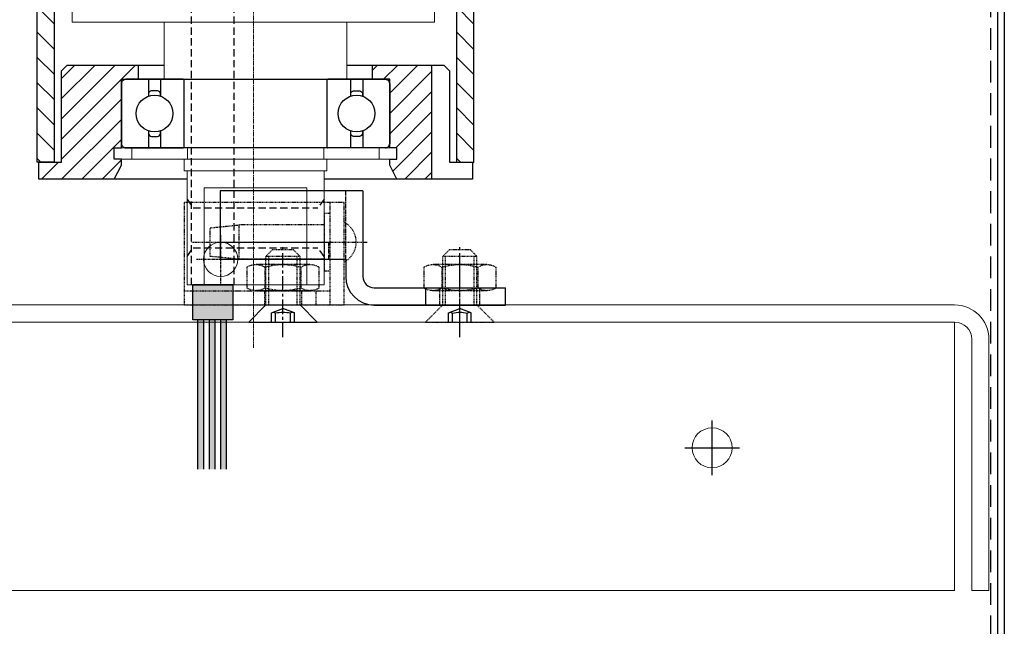
# Model space of a CAD drawing. Units: millimetres. Extents: x -11710 to 3948, y -30774 to 471.
# Drawn here: x -3691 to -3518, y -25841 to -25735 of the extents above; entities that cross this region are included whole.
import ezdxf

# ---------------------------------------------------------------- set-up
doc = ezdxf.new("R2010")
doc.units = ezdxf.units.MM
for name, pattern in [('CENTER', [10.16, 6.35, -1.27, 1.27, -1.27]), ('CENTER2', [1.125, 0.75, -0.125, 0.125, -0.125]), ('HIDDEN', [1.905, 1.27, -0.635])]:
    doc.linetypes.add(name, pattern=pattern)
doc.layers.add('01', color=1, linetype='Continuous', lineweight=0)
for name, color, linetype in [('02', 2, 'Continuous'), ('03', 3, 'Continuous'), ('08', 8, 'Continuous'), ('1', 1, 'Continuous'), ('250', 250, 'Continuous')]:
    doc.layers.add(name, color=color, linetype=linetype)

# ---------------------------------------------------------------- blocks, each defined once
blk = doc.blocks.new('HOUSING')
at = {"layer": '01', "linetype": 'CENTER2'}
blk.add_line((-360, 0), (26.63, 0), dxfattribs=at)
blk = doc.blocks.new('MOTOR END SHAFT')
at = {"layer": '01', "linetype": 'Continuous'}
for p, q in [((3, 31.75), (0, 31.75)), ((0, 31.75), (0, -31.75)), ((3, 31.75), (3, -31.75)), ((-22, 30), (-22, -30)), ((-22, 30), (0, 30)), ((3, 15.63), (13, 15.63)), ((13, 15.63), (13, -16.37)), ((13, 12.13), (25, 12.13)), ((25, 12.13), (25, -12.87)), ((27, 12.13), (27, -12.87)), ((27, 12.13), (29, 12.13)), ((29, 12.13), (29, -12.87)), ((25, 11.58), (27, 11.58)), ((29, 11.63), (49, 11.63)), ((49, 11.63), (49, -12.37)), ((32, 8.63), (32, -9.37)), ((32, 8.63), (49, 8.63)), ((32, -9.37), (49, -9.37)), ((13, -12.87), (25, -12.87)), ((25, -12.32), (27, -12.32)), ((27, -12.87), (29, -12.87)), ((29, -12.37), (49, -12.37)), ((3, -16.37), (13, -16.37)), ((-22, -30), (0, -30)), ((3, -31.75), (0, -31.75))]:
    blk.add_line(p, q, dxfattribs=at)
blk.add_circle((44.5, 5.73), 3, dxfattribs=at)
at = {"layer": '08', "linetype": 'HIDDEN'}
for p, q in [((49, 10.88), (-22, 10.88)), ((34, 11.63), (35.5, 10.54)), ((35.5, 10.54), (35.5, -11.28)), ((44, 11.63), (42.5, 10.54)), ((42.5, 10.54), (42.5, -11.28)), ((49, 3.38), (-22, 3.38)), ((34, -12.37), (35.5, -11.28)), ((44, -12.37), (42.5, -11.28))]:
    blk.add_line(p, q, dxfattribs=at)
at = {"layer": '08', "linetype": 'CENTER2', "ltscale": 0.5}
for p, q in [((44.5, 9.98), (44.5, 1.48)), ((48.75, 5.73), (40.25, 5.73))]:
    blk.add_line(p, q, dxfattribs=at)
blk = doc.blocks.new('MOTOR END BEARING SUPPORT')
at = {"layer": '03', "linetype": 'Continuous'}
h = blk.add_hatch(dxfattribs=at)
h.set_pattern_fill('ANSI31', color=8, scale=20)
h.set_pattern_definition([(45, (0, 0), (-1.76777, 1.76777), [])])
h.paths.add_polyline_path([(20, 30.91), (0, 30.91), (0, 24.75), (2.5, 23.5), (3.5, 23.5), (3.5, 24.75), (5.5, 24.75), (5.5, 23.5), (17.5, 23.5), (17.5, 20.5), (20, 20.5)])
h.paths.add_polyline_path([(19, -34), (20, -33), (20, -20.5), (17.5, -20.5), (17.5, -23.5), (5.5, -23.5), (5.5, -24.75), (3.5, -24.75), (3.5, -23.5), (2.5, -23.5), (0, -24.75), (0, -38), (3, -38), (3, -34)])
at = {"layer": '02'}
blk.add_line((0, 30.91), (20, 30.91), dxfattribs=at)
for points in [[(20, 16), (20, 33), (19, 34), (3, 34), (3, 38), (0, 38), (0, 12)], [(0, 24.75), (2.5, 23.5), (3.5, 23.5), (3.5, 24.75), (5.5, 24.75), (5.5, 23.5), (17.5, 23.5), (17.5, 20.5), (20, 20.5)], [(0, -12), (0, -38), (3, -38), (3, -34), (19, -34), (20, -33), (20, -16)], [(0, -24.75), (2.5, -23.5), (3.5, -23.5), (3.5, -24.75), (5.5, -24.75), (5.5, -23.5), (17.5, -23.5), (17.5, -20.5), (20, -20.5)]]:
    blk.add_lwpolyline(points, dxfattribs=at)
blk = doc.blocks.new('6005 bearing')
at = {"layer": '02', "color": 8}
for p, q in [((-9.03, 18.78), (-12, 18.78)), ((0, 18.78), (-2.97, 18.78)), ((-9.03, 16.63), (-12, 16.63)), ((0, 16.63), (-2.97, 16.63)), ((-9.03, -16.63), (-12, -16.63)), ((0, -16.63), (-2.97, -16.63)), ((-9.03, -18.78), (-12, -18.78)), ((0, -18.78), (-2.97, -18.78))]:
    blk.add_line(p, q, dxfattribs=at)
for points in [[(-12, -22.75, 0.414214), (-11.25, -23.5), (-0.75, -23.5, 0.414214), (0, -22.75), (0, -12.66), (0, -22.75, -0.414214), (-0.75, -23.5), (-11.25, -23.5, -0.414214), (-12, -22.75), (-12, 12.66), (-12, 22.75), (-12, 12.66, 0.414214), (-11.84, 12.5), (-0.16, 12.5, 0.414214), (0, 12.66), (0, 22.75, 0.414214), (-0.75, 23.5), (-11.25, 23.5, 0.414214), (-12, 22.75, -0.414214), (-11.25, 23.5), (-0.75, 23.5, -0.414214), (0, 22.75), (0, 12.66), (0, -12.66, 0.414214), (-0.16, -12.5), (-11.84, -12.5, 0.414214), (-12, -12.66)], [(-9.05, 18.73), (-9.47, 18.73, 0.414214), (-9.99, 18.22), (-9.99, 17.19, 0.414214), (-9.47, 16.67), (-9.05, 16.67)], [(-2.95, 16.67), (-2.53, 16.67, 0.414214), (-2.01, 17.19), (-2.01, 18.22, 0.414214), (-2.53, 18.73), (-2.95, 18.73)], [(-9.05, -18.73), (-9.47, -18.73, -0.414214), (-9.99, -18.22), (-9.99, -17.19, -0.414214), (-9.47, -16.67), (-9.05, -16.67)], [(-2.95, -16.67), (-2.53, -16.67, -0.414214), (-2.01, -17.19), (-2.01, -18.22, -0.414214), (-2.53, -18.73), (-2.95, -18.73)]]:
    blk.add_lwpolyline(points, format="xyb", dxfattribs=at)
for centre in [(-6, 17.7), (-6, -17.7)]:
    blk.add_circle(centre, 3.22, dxfattribs=at)
blk = doc.blocks.new('A$C460F155C')
at = {"layer": '03', "linetype": 'Continuous'}
h = blk.add_hatch(color=255, dxfattribs=at)
h.dxf.hatch_style = 1
h.paths.add_polyline_path([(32.27, 49), (26.19, 49), (26.19, 42), (32.27, 42)])
h = blk.add_hatch(color=50, dxfattribs=at)
h.dxf.hatch_style = 1
edge = h.paths.add_edge_path()
edge.add_spline(control_points=[(26.19, 48.15), (26.19, 48.15), (3.08, 48.15), (0, 48.15)], knot_values=[20.830418, 20.830418, 20.830418, 20.830418, 29.771841, 29.771841, 29.771841, 29.771841], weights=[1, 1, 1, 1], degree=3, periodic=0)
edge.add_line((0, 48.15), (0, 47.15))
edge.add_spline(control_points=[(0, 47.15), (2.07, 47.15), (6.46, 47.15), (26.19, 47.15)], knot_values=[22.634369, 22.634369, 22.634369, 22.634369, 29.782924, 29.782924, 29.782924, 29.782924], degree=3, periodic=0)
edge.add_line((26.19, 47.15), (26.19, 48.15))
h = blk.add_hatch(color=21, dxfattribs=at)
h.dxf.hatch_style = 1
edge = h.paths.add_edge_path()
edge.add_spline(control_points=[(26.19, 46.14), (26.19, 46.14), (3.08, 46.14), (0, 46.14)], knot_values=[20.830418, 20.830418, 20.830418, 20.830418, 29.771841, 29.771841, 29.771841, 29.771841], weights=[1, 1, 1, 1], degree=3, periodic=0)
edge.add_line((0, 46.14), (0, 45.14))
edge.add_spline(control_points=[(0, 45.14), (2.07, 45.14), (6.46, 45.14), (26.19, 45.14)], knot_values=[22.634369, 22.634369, 22.634369, 22.634369, 29.782924, 29.782924, 29.782924, 29.782924], degree=3, periodic=0)
edge.add_line((26.19, 45.14), (26.19, 46.14))
h = blk.add_hatch(color=5, dxfattribs=at)
h.dxf.hatch_style = 1
edge = h.paths.add_edge_path()
edge.add_spline(control_points=[(26.19, 44.12), (26.19, 44.12), (3.08, 44.12), (0, 44.12)], knot_values=[20.82963, 20.82963, 20.82963, 20.82963, 29.77103, 29.77103, 29.77103, 29.77103], weights=[1, 1, 1, 1], degree=3, periodic=0)
edge.add_line((0, 44.12), (0, 43.13))
edge.add_spline(control_points=[(0, 43.13), (3.07, 43.13), (26.19, 43.13), (26.19, 43.13)], knot_values=[20.82963, 20.82963, 20.82963, 20.82963, 29.769544, 29.769544, 29.769544, 29.769544], degree=3, periodic=0)
edge.add_line((26.19, 43.13), (26.19, 44.12))
at = {"layer": '01'}
for p, q in [((54.27, 49.95), (54.27, 62.75)), ((54.27, 62.75), (56.27, 62.75)), ((56.27, 62.75), (56.27, 49.95)), ((54.27, 59.67), (56.27, 59.67)), ((54.27, 26.05), (54.27, 13.25)), ((56.27, 13.25), (56.27, 26.05)), ((54.27, 16.33), (56.27, 16.33))]:
    blk.add_line(p, q, dxfattribs=at)
at = {"layer": '03'}
blk.add_line((54.27, 13.25), (56.27, 13.25), dxfattribs=at)
at = {"layer": '03', "color": 255, "linetype": 'Continuous'}
blk.add_lwpolyline([(32.27, 42), (26.19, 42), (26.19, 49), (32.27, 49)], close=True, dxfattribs=at)
blk.add_lwpolyline([(32.27, 42), (32.27, 49)], dxfattribs=at)
at = {"layer": '03', "color": 50, "linetype": 'Continuous'}
blk.add_open_spline([(26.19, 48.15), (26.19, 48.15), (3.08, 48.15), (0, 48.15)], degree=3, dxfattribs=at)
at = {"layer": '03', "color": 2, "linetype": 'Continuous'}
blk.add_open_spline([(26.19, 47.15), (25.25, 47.15), (2.07, 47.15), (0, 47.15)], degree=3, dxfattribs=at)
at = {"layer": '03', "color": 21, "linetype": 'Continuous'}
for points in [[(26.19, 46.14), (26.19, 46.14), (3.08, 46.14), (0, 46.14)], [(26.19, 45.14), (25.25, 45.14), (2.07, 45.14), (0, 45.14)]]:
    blk.add_open_spline(points, degree=3, dxfattribs=at)
at = {"layer": '03', "color": 5, "linetype": 'Continuous'}
for points in [[(26.19, 44.12), (26.19, 44.12), (3.08, 44.12), (0, 44.12)], [(26.19, 43.13), (26.19, 43.13), (3.07, 43.13), (0, 43.13)]]:
    blk.add_open_spline(points, degree=3, dxfattribs=at)
at = {"layer": '01'}
blk.add_blockref('6005 bearing', (68.27, 38), dxfattribs=at)
at = {"layer": '03', "xscale": -1, "rotation": 180}
blk.add_blockref('MOTOR END BEARING SUPPORT', (50.77, 38), dxfattribs=at)
at = {"layer": '03'}
blk.add_blockref('HOUSING', (381.27, 38.37), dxfattribs=at)
at = {"layer": '03', "xscale": -1}
blk.add_blockref('MOTOR END SHAFT', (81.27, 38.37), dxfattribs=at)
blk = doc.blocks.new('A$C2D844D69')
at = {"layer": '03'}
h = blk.add_hatch(dxfattribs=at)
h.set_pattern_fill('ANSI31', color=8, scale=25)
h.set_pattern_definition([(45, (-16162.6536, 291.3583), (-2.2097087, 2.2097087), [])])
h.paths.add_polyline_path([(503.77, 76.5), (53.77, 76.5), (53.77, 73.5), (503.77, 73.5)])
h = blk.add_hatch(dxfattribs=at)
h.set_pattern_fill('ANSI31', color=8, scale=25)
h.set_pattern_definition([(45, (-16162.6536, 217.8583), (-2.2097087, 2.2097087), [])])
h.paths.add_polyline_path([(503.77, 3), (53.77, 3), (53.77, 0), (503.77, 0)])
for p, q in [((53.77, 76.5), (503.77, 76.5)), ((53.77, 73.5), (53.77, 76.5)), ((53.77, 73.5), (503.77, 73.5)), ((53.77, 3), (503.77, 3)), ((53.77, 3), (53.77, 0)), ((53.77, 0), (503.77, 0))]:
    blk.add_line(p, q, dxfattribs=at)
for points in [[(26.19, 48.4), (26.19, 48.4), (3.08, 48.4), (0, 48.4)], [(26.19, 48.4), (26.19, 48.4), (3.08, 48.4), (0, 48.4)], [(26.19, 47.4), (25.25, 47.4), (2.07, 47.4), (0, 47.4)], [(26.19, 47.4), (25.25, 47.4), (2.07, 47.4), (0, 47.4)], [(26.19, 46.39), (26.19, 46.39), (3.08, 46.39), (0, 46.39)], [(26.19, 46.39), (26.19, 46.39), (3.08, 46.39), (0, 46.39)], [(26.19, 45.39), (25.25, 45.39), (2.07, 45.39), (0, 45.39)], [(26.19, 45.39), (25.25, 45.39), (2.07, 45.39), (0, 45.39)], [(26.19, 44.38), (26.19, 44.38), (3.08, 44.38), (0, 44.38)], [(26.19, 44.38), (26.19, 44.38), (3.08, 44.38), (0, 44.38)], [(26.19, 43.38), (26.19, 43.38), (3.07, 43.38), (0, 43.38)], [(26.19, 43.38), (26.19, 43.38), (3.07, 43.38), (0, 43.38)]]:
    blk.add_open_spline(points, degree=3, dxfattribs=at)
blk.add_blockref('A$C460F155C', (0, 0.25), dxfattribs=at)
blk = doc.blocks.new('A$C73A10B90')
at = {"ltscale": 7}
for p, q in [((24.38, 17.74), (27.38, 20.74)), ((27.38, 20.74), (27.38, 8.74)), ((24.38, 17.74), (24.38, 11.74)), ((24.38, 11.74), (27.38, 8.74))]:
    blk.add_line(p, q, dxfattribs=at)
at = {"layer": '03', "color": 8, "linetype": 'CENTER', "ltscale": 0.4}
blk.add_line((30.03, 14.74), (13.92, 14.74), dxfattribs=at)
at = {"layer": '08', "ltscale": 7}
for p, q in [((25.78, 16.74), (25, 14.74)), ((27.38, 16.74), (25.78, 16.74)), ((27.38, 16.04), (25.78, 16.04)), ((25.78, 12.74), (25, 14.74)), ((27.38, 13.44), (25.78, 13.44)), ((27.38, 12.74), (25.78, 12.74))]:
    blk.add_line(p, q, dxfattribs=at)
at = {"layer": '08'}
for centre, radius, start, end in [((26.18, 16.39), 0.533, 138.9394, 221.0606), ((32.16, 14.74), 6.51, 168.4854, 191.5146), ((26.18, 13.09), 0.533, 138.9394, 221.0606)]:
    blk.add_arc(centre, radius, start, end, dxfattribs=at)
at = {"layer": '250', "color": 8, "linetype": 'HIDDEN', "ltscale": 0.1}
for p, q in [((6.37, 31.99), (6.37, 3.99)), ((24.38, 31.99), (6.37, 31.99)), ((21.88, 31.99), (21.88, 8.99)), ((24.38, 31.99), (24.38, 3.99)), ((21.88, 24.49), (21.88, 6.49)), ((10.38, 7.49), (10.38, 22.49)), ((17.76, 21.06), (21.42, 21.06)), ((17.29, 10.01), (17.29, 19.48)), ((21.88, 10.01), (21.88, 19.48)), ((14.75, 16.62), (15.87, 17.74)), ((15.87, 11.74), (15.87, 17.74)), ((24.38, 17.74), (15.87, 17.74)), ((17.76, 17.9), (21.42, 17.9)), ((21.88, 17.99), (24.38, 17.99)), ((14.75, 12.87), (14.75, 16.62)), ((24.38, 17.24), (15.87, 17.24)), ((14.75, 12.87), (15.87, 11.74)), ((24.38, 12.24), (15.87, 12.24)), ((24.38, 11.74), (15.87, 11.74)), ((17.76, 11.59), (21.42, 11.59)), ((21.88, 11.49), (24.38, 11.49)), ((21.88, 8.99), (24.38, 8.99)), ((17.76, 8.43), (21.42, 8.43)), ((24.38, 6.49), (6.37, 6.49)), ((24.38, 3.99), (6.37, 3.99))]:
    blk.add_line(p, q, dxfattribs=at)
for points in [[(13.38, 30.72), (13.38, 8.99), (13.38, 0)], [(16.38, 7.49), (16.38, 22.49), (15.88, 27.49), (13.38, 27.49), (10.88, 27.49), (10.38, 22.49), (16.38, 22.49)], [(8.38, 6.49), (8.38, 7.49), (18.38, 7.49), (18.38, 6.49)]]:
    blk.add_lwpolyline(points, dxfattribs=at)
for centre, radius, start, end in [((20.2, 19.48), 2.91, 147.1328, 212.8672), ((18.97, 19.48), 2.91, 327.1328, 32.8672), ((28.23, 14.74), 10.94, 163.2214, 196.7786), ((10.94, 14.74), 10.94, 343.2214, 16.7786), ((20.2, 10.01), 2.91, 147.1328, 212.8672), ((18.97, 10.01), 2.91, 327.1328, 32.8672), ((13.38, 5.97), 4.02, 209.413, 330.587)]:
    blk.add_arc(centre, radius, start, end, dxfattribs=at)
blk = doc.blocks.new('A$C1E976D88')
at = {"color": 3}
for p, q in [((25, 24.25), (0, 24.25)), ((0, 24.25), (0, 12.25)), ((25, 24.25), (25, 9.25)), ((0, 15.25), (19, 15.25)), ((0, 12.25), (22, 12.25)), ((22, 12.25), (22, 9.25)), ((27, 7.25), (50, 7.25)), ((36, 7.25), (36, 4.25)), ((50, 4.25), (50, 7.25)), ((27, 4.25), (50, 4.25))]:
    blk.add_line(p, q, dxfattribs=at)
at = {"color": 8, "linetype": 'CENTER2'}
for p, q in [((22, 12.25), (22, 24.25)), ((42, 0), (42, 11.37)), ((38.5, 4.25), (38.5, 7.25)), ((45.5, 4.25), (45.5, 7.25))]:
    blk.add_line(p, q, dxfattribs=at)
at = {"color": 3, "linetype": 'CENTER2'}
blk.add_line((19, 15.25), (19, 12.25), dxfattribs=at)
at = {"color": 3}
for radius in [5, 2]:
    blk.add_arc((27, 9.25), radius, 180, 270, dxfattribs=at)
blk = doc.blocks.new('fdshgfdgfdg')
at = {"layer": '03', "color": 8, "linetype": 'CENTER', "ltscale": 0.4}
blk.add_line((9916.01, -2893.96), (9916.01, -2877.86), dxfattribs=at)
at = {"layer": '08', "ltscale": 7}
for p, q in [((9914.01, -2889.71), (9916.01, -2888.93)), ((9914.01, -2891.31), (9914.01, -2889.71)), ((9914.71, -2891.31), (9914.71, -2889.71)), ((9918.01, -2889.71), (9916.01, -2888.93)), ((9917.31, -2891.31), (9917.31, -2889.71)), ((9918.01, -2891.31), (9918.01, -2889.71))]:
    blk.add_line(p, q, dxfattribs=at)
at = {"layer": '08'}
for centre, radius, start, end in [((9914.36, -2890.12), 0.533, 48.9394, 131.0606), ((9916.01, -2896.1), 6.51, 78.4854, 101.5146), ((9917.66, -2890.12), 0.533, 48.9394, 131.0606)]:
    blk.add_arc(centre, radius, start, end, dxfattribs=at)
at = {"layer": '250', "color": 8, "linetype": 'HIDDEN', "ltscale": 0.1}
for p, q in [((9914.13, -2878.68), (9913.01, -2879.81)), ((9914.13, -2878.68), (9917.88, -2878.68)), ((9917.88, -2878.68), (9919.01, -2879.81)), ((9911.27, -2881.23), (9920.74, -2881.23)), ((9913.01, -2879.81), (9919.01, -2879.81)), ((9913.01, -2888.31), (9913.01, -2879.81)), ((9913.51, -2888.31), (9913.51, -2879.81)), ((9918.51, -2888.31), (9918.51, -2879.81)), ((9919.01, -2888.31), (9919.01, -2879.81)), ((9909.69, -2881.69), (9909.69, -2885.35)), ((9912.85, -2881.69), (9912.85, -2885.35)), ((9919.16, -2881.69), (9919.16, -2885.35)), ((9922.32, -2881.69), (9922.32, -2885.35)), ((9911.27, -2885.81), (9920.74, -2885.81)), ((9913.01, -2888.31), (9910.01, -2891.31)), ((9919.01, -2888.31), (9913.01, -2888.31)), ((9919.01, -2888.31), (9922.01, -2891.31)), ((9922.01, -2891.31), (9910.01, -2891.31))]:
    blk.add_line(p, q, dxfattribs=at)
for centre, radius, start, end in [((9911.27, -2884.14), 2.91, 57.1328, 122.8672), ((9916.01, -2892.17), 10.94, 73.2214, 106.7786), ((9920.74, -2884.14), 2.91, 57.1328, 122.8672), ((9911.27, -2882.9), 2.91, 237.1328, 302.8672), ((9916.01, -2874.87), 10.94, 253.2214, 286.7786), ((9920.74, -2882.9), 2.91, 237.1328, 302.8672)]:
    blk.add_arc(centre, radius, start, end, dxfattribs=at)
at = {"xscale": -1}
blk.add_blockref('A$C1E976D88', (9958.01, -2892.57), dxfattribs=at)
blk = doc.blocks.new('dsfgdsfzgsg')
at = {"layer": '01'}
for p, q in [((56154.48, -3122.67), (56154.48, -3119.67)), ((56198.48, -3119.67), (56154.48, -3119.67)), ((56198.48, -3122.67), (56154.48, -3122.67)), ((56154.48, -3413.67), (56154.48, -3125.67)), ((56154.48, -3125.67), (56201.48, -3125.67)), ((56201.48, -3410.67), (56201.48, -3125.67)), ((56204.48, -3410.67), (56204.48, -3125.67))]:
    blk.add_line(p, q, dxfattribs=at)
blk.add_circle((56179.48, -3168.17), 3.5, dxfattribs=at)
for radius in [6, 3]:
    blk.add_arc((56198.48, -3125.67), radius, 0, 90, dxfattribs=at)
at = {"layer": '1', "linetype": 'CENTER', "ltscale": 3}
for p, q in [((56179.48, -3172.97), (56179.48, -3163.37)), ((56174.68, -3168.17), (56184.28, -3168.17))]:
    blk.add_line(p, q, dxfattribs=at)
blk = doc.blocks.new('A$C08946ECC')
at = {"layer": '03'}
for p, q in [((0, 311.5), (3300, 311.5)), ((0, 310.3), (3300, 310.3))]:
    blk.add_line(p, q, dxfattribs=at)
at = {"layer": '08', "linetype": 'HIDDEN', "ltscale": 3}
blk.add_line((0, 309.1), (3300, 309.1), dxfattribs=at)
at = {"xscale": -1}
blk.add_blockref('dsfgdsfzgsg', (56984.48, 3428.47), dxfattribs=at)
for name, p, rotation in [('fdshgfdgfdg', (-2108.31, 10132.11), 90), ('A$C73A10B90', (755.62, 199.84), 180)]:
    blk.add_blockref(name, p, dxfattribs=dict(at, rotation=rotation))
at = {"layer": '03', "rotation": 180}
blk.add_blockref('A$C2D844D69', (808.77, 218.55), dxfattribs=at)

msp = doc.modelspace()

# ---------------------------------------------------------------- block references
at = {"rotation": 270}
msp.add_blockref('A$C08946ECC', (-3829.8368, -25004.95667), dxfattribs=at)

doc.saveas('drawing.dxf')
